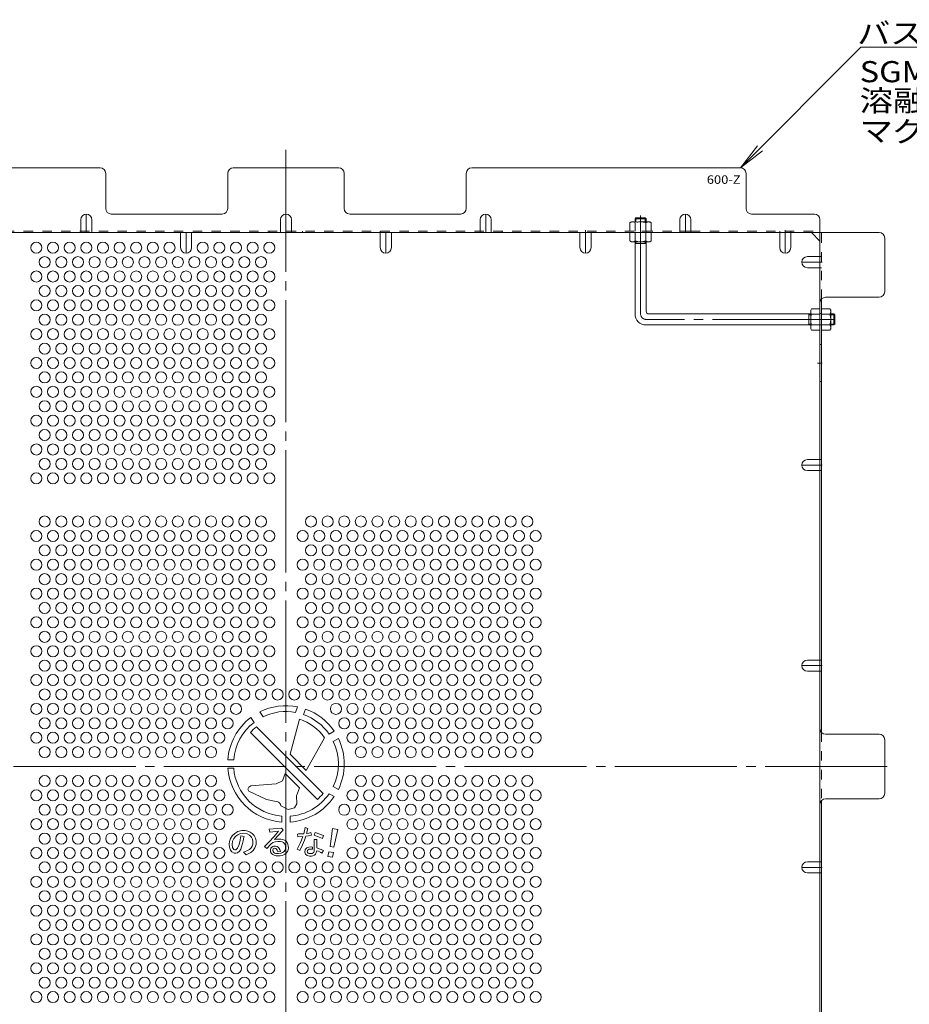
# Model space of a CAD drawing. Units: millimetres. Extents: x -1380 to 1212, y -1179 to 1081.
# Drawn here: x 319 to 800, y 512 to 1044 of the extents above; entities that cross this region are included whole.
import ezdxf

# ---------------------------------------------------------------- set-up
doc = ezdxf.new("R2010")
doc.units = ezdxf.units.MM
doc.header["$LTSCALE"] = 6
for name, pattern in [('JWW_CENTER1', [6.773333, 4.233333, -0.846667, 0.846667, -0.846667]), ('JWW_CENTER2', [13.546667, 11.006667, -0.846667, 0.846667, -0.846667]), ('JWW_DASHED1', [1.693333, 0.846667, -0.846667])]:
    doc.linetypes.add(name, pattern=pattern)
for name, color, linetype in [('A-1_躯体', 7, 'Continuous'), ('A-5_建具', 7, 'Continuous'), ('A-6_間仕切', 7, 'Continuous'), ('A-7_木断面', 7, 'Continuous'), ('A-8_ハッチ', 7, 'Continuous'), ('A-B_衛生陶器', 7, 'Continuous'), ('A-C_鉄骨', 7, 'Continuous')]:
    doc.layers.add(name, color=color, linetype=linetype)
doc.styles.add('ＭＳ ゴシック', font='txt', dxfattribs={"height": 1})

msp = doc.modelspace()

# ---------------------------------------------------------------- linework, layer by layer
at = {"layer": 'A-1_躯体', "color": 3, "linetype": 'JWW_CENTER2', "lineweight": 9}
for p, q in [((654.65, 885.02), (654.65, 938.25)), ((759.65, 882.02), (657.65, 882.02))]:
    msp.add_line(p, q, dxfattribs=at)
at = {"layer": 'A-1_躯体', "color": 3, "linetype": 'JWW_DASHED1', "lineweight": 9}
for p, q in [((651.65, 936.52), (652.15, 937.02)), ((651.65, 936.52), (657.65, 936.52)), ((651.65, 936.52), (651.65, 934.82)), ((652.15, 937.02), (657.15, 937.02)), ((652.15, 934.82), (652.15, 937.02)), ((657.65, 936.52), (657.15, 937.02)), ((657.15, 934.82), (657.15, 937.02)), ((657.65, 936.52), (657.65, 934.82))]:
    msp.add_line(p, q, dxfattribs=at)
at = {"layer": 'A-1_躯体', "color": 3, "linetype": 'Continuous', "lineweight": 9}
for p, q in [((651.65, 885.02), (651.65, 924.02)), ((651.65, 923.02), (657.65, 923.02)), ((652.15, 923.02), (652.15, 924.02)), ((657.15, 923.02), (657.15, 924.02)), ((657.65, 886.52), (657.65, 924.02)), ((746.65, 885.02), (659.15, 885.02)), ((745.65, 885.02), (745.65, 879.02)), ((745.65, 884.52), (746.65, 884.52)), ((759.15, 885.02), (757.45, 885.02)), ((757.45, 884.52), (759.65, 884.52)), ((759.15, 885.02), (759.15, 879.02)), ((759.15, 885.02), (759.65, 884.52)), ((759.65, 884.52), (759.65, 879.52)), ((746.65, 879.02), (657.65, 879.02)), ((745.65, 879.52), (746.65, 879.52)), ((757.45, 879.52), (759.65, 879.52)), ((759.15, 879.02), (757.45, 879.02)), ((759.15, 879.02), (759.65, 879.52))]:
    msp.add_line(p, q, dxfattribs=at)
for centre, radius in [((657.65, 885.02), 6), ((659.15, 886.52), 1.5)]:
    msp.add_arc(centre, radius, 180, 270, dxfattribs=at)
at = {"layer": 'A-1_躯体', "color": 3, "linetype": 'JWW_CENTER2', "lineweight": 9}
msp.add_arc((657.65, 885.02), 3, 180, 270, dxfattribs=at)
at = {"layer": 'A-5_建具', "color": 7, "linetype": 'Continuous', "lineweight": 9}
for p, q in [((773.81, 1029.19), (708.65, 964.02)), ((893.81, 1029.19), (773.81, 1029.19)), ((708.65, 964.02), (717.78, 975.92)), ((708.65, 964.02), (720.55, 973.15))]:
    msp.add_line(p, q, dxfattribs=at)
at = {"layer": 'A-6_間仕切', "color": 2, "linetype": 'Continuous', "lineweight": 9}
for centre in [(327.85, 920.81), (336.85, 920.81), (345.85, 920.81), (354.85, 920.81), (363.85, 920.81), (372.85, 920.81), (381.85, 920.81), (390.85, 920.81), (399.85, 920.81), (417.85, 920.81), (426.85, 920.81), (435.85, 920.81), (444.85, 920.81), (453.85, 920.81), (332.35, 913.01), (341.35, 913.01), (350.35, 913.01), (359.35, 913.01), (368.35, 913.01), (377.35, 913.01), (386.35, 913.01), (395.35, 913.01), (404.35, 913.01), (413.35, 913.01), (422.35, 913.01), (431.35, 913.01), (440.35, 913.01), (449.35, 913.01), (327.85, 905.22), (336.85, 905.22), (345.85, 905.22), (354.85, 905.22), (363.85, 905.22), (372.85, 905.22), (381.85, 905.22), (390.85, 905.22), (399.85, 905.22), (408.85, 905.22), (417.85, 905.22), (426.85, 905.22), (435.85, 905.22), (444.85, 905.22), (453.85, 905.22), (332.35, 897.43), (341.35, 897.43), (350.35, 897.43), (359.35, 897.43), (368.35, 897.43), (377.35, 897.43), (386.35, 897.43), (395.35, 897.43), (404.35, 897.43), (413.35, 897.43), (422.35, 897.43), (431.35, 897.43), (440.35, 897.43), (449.35, 897.43), (327.85, 889.63), (336.85, 889.63), (345.85, 889.63), (354.85, 889.63), (363.85, 889.63), (372.85, 889.63), (381.85, 889.63), (390.85, 889.63), (399.85, 889.63), (408.85, 889.63), (417.85, 889.63), (426.85, 889.63), (435.85, 889.63), (444.85, 889.63), (453.85, 889.63), (332.35, 881.84), (341.35, 881.84), (350.35, 881.84), (359.35, 881.84), (368.35, 881.84), (377.35, 881.84), (386.35, 881.84), (395.35, 881.84), (404.35, 881.84), (413.35, 881.84), (422.35, 881.84), (431.35, 881.84), (440.35, 881.84), (449.35, 881.84), (327.85, 874.04), (336.85, 874.04), (345.85, 874.04), (354.85, 874.04), (363.85, 874.04), (372.85, 874.04), (381.85, 874.04), (390.85, 874.04), (399.85, 874.04), (408.85, 874.04), (417.85, 874.04), (426.85, 874.04), (435.85, 874.04), (444.85, 874.04), (453.85, 874.04), (332.35, 866.25), (341.35, 866.25), (350.35, 866.25), (359.35, 866.25), (368.35, 866.25), (377.35, 866.25), (386.35, 866.25), (395.35, 866.25), (404.35, 866.25), (413.35, 866.25), (422.35, 866.25), (431.35, 866.25), (440.35, 866.25), (449.35, 866.25), (327.85, 858.45), (336.85, 858.45), (345.85, 858.45), (354.85, 858.45), (363.85, 858.45), (372.85, 858.45), (381.85, 858.45), (390.85, 858.45), (399.85, 858.45), (408.85, 858.45), (417.85, 858.45), (426.85, 858.45), (435.85, 858.45), (444.85, 858.45), (453.85, 858.45), (332.35, 850.66), (341.35, 850.66), (350.35, 850.66), (359.35, 850.66), (368.35, 850.66), (377.35, 850.66), (386.35, 850.66), (395.35, 850.66), (404.35, 850.66), (413.35, 850.66), (422.35, 850.66), (431.35, 850.66), (440.35, 850.66), (449.35, 850.66), (327.85, 842.87), (336.85, 842.87), (345.85, 842.87), (354.85, 842.87), (363.85, 842.87), (372.85, 842.87), (381.85, 842.87), (390.85, 842.87), (399.85, 842.87), (408.85, 842.87), (417.85, 842.87), (426.85, 842.87), (435.85, 842.87), (444.85, 842.87), (453.85, 842.87), (332.35, 835.07), (341.35, 835.07), (350.35, 835.07), (359.35, 835.07), (368.35, 835.07), (377.35, 835.07), (386.35, 835.07), (395.35, 835.07), (404.35, 835.07), (413.35, 835.07), (422.35, 835.07), (431.35, 835.07), (440.35, 835.07), (449.35, 835.07), (327.85, 827.28), (336.85, 827.28), (345.85, 827.28), (354.85, 827.28), (363.85, 827.28), (372.85, 827.28), (381.85, 827.28), (390.85, 827.28), (399.85, 827.28), (408.85, 827.28), (417.85, 827.28), (426.85, 827.28), (435.85, 827.28), (444.85, 827.28), (453.85, 827.28), (332.35, 819.48), (341.35, 819.48), (350.35, 819.48), (359.35, 819.48), (368.35, 819.48), (377.35, 819.48), (386.35, 819.48), (395.35, 819.48), (404.35, 819.48), (413.35, 819.48), (422.35, 819.48), (431.35, 819.48), (440.35, 819.48), (449.35, 819.48), (327.85, 811.69), (336.85, 811.69), (345.85, 811.69), (354.85, 811.69), (363.85, 811.69), (372.85, 811.69), (381.85, 811.69), (390.85, 811.69), (399.85, 811.69), (408.85, 811.69), (417.85, 811.69), (426.85, 811.69), (435.85, 811.69), (444.85, 811.69), (453.85, 811.69), (332.35, 803.89), (341.35, 803.89), (350.35, 803.89), (359.35, 803.89), (368.35, 803.89), (377.35, 803.89), (386.35, 803.89), (395.35, 803.89), (404.35, 803.89), (413.35, 803.89), (422.35, 803.89), (431.35, 803.89), (440.35, 803.89), (449.35, 803.89), (327.85, 796.1), (336.85, 796.1), (345.85, 796.1), (354.85, 796.1), (363.85, 796.1), (372.85, 796.1), (381.85, 796.1), (390.85, 796.1), (399.85, 796.1), (408.85, 796.1), (417.85, 796.1), (426.85, 796.1), (435.85, 796.1), (444.85, 796.1), (453.85, 796.1), (332.35, 772.72), (341.35, 772.72), (350.35, 772.72), (359.35, 772.72), (368.35, 772.72), (377.35, 772.72), (386.35, 772.72), (395.35, 772.72), (404.35, 772.72), (413.35, 772.72), (422.35, 772.72), (431.35, 772.72), (440.35, 772.72), (449.35, 772.72), (476.35, 772.72), (485.35, 772.72), (494.35, 772.72), (503.35, 772.72), (512.35, 772.72), (521.35, 772.72), (530.35, 772.72), (539.35, 772.72), (548.35, 772.72), (557.35, 772.72), (566.35, 772.72), (575.35, 772.72), (584.35, 772.72), (593.35, 772.72), (327.85, 764.92), (336.85, 764.92), (345.85, 764.92), (354.85, 764.92), (363.85, 764.92), (372.85, 764.92), (381.85, 764.92), (390.85, 764.92), (399.85, 764.92), (408.85, 764.92), (417.85, 764.92), (426.85, 764.92), (435.85, 764.92), (444.85, 764.92), (453.85, 764.92), (471.85, 764.92), (480.85, 764.92), (489.85, 764.92), (498.85, 764.92), (507.85, 764.92), (516.85, 764.92), (525.85, 764.92), (534.85, 764.92), (543.85, 764.92), (552.85, 764.92), (561.85, 764.92), (570.85, 764.92), (579.85, 764.92), (588.85, 764.92), (597.85, 764.92), (332.35, 757.13), (341.35, 757.13), (350.35, 757.13), (359.35, 757.13), (368.35, 757.13), (377.35, 757.13), (386.35, 757.13), (395.35, 757.13), (404.35, 757.13), (413.35, 757.13), (422.35, 757.13), (431.35, 757.13), (440.35, 757.13), (449.35, 757.13), (476.35, 757.13), (485.35, 757.13), (494.35, 757.13), (503.35, 757.13), (512.35, 757.13), (521.35, 757.13), (530.35, 757.13), (539.35, 757.13), (548.35, 757.13), (557.35, 757.13), (566.35, 757.13), (575.35, 757.13), (584.35, 757.13), (593.35, 757.13), (327.85, 749.34), (336.85, 749.34), (345.85, 749.34), (354.85, 749.34), (363.85, 749.34), (372.85, 749.34), (381.85, 749.34), (390.85, 749.34), (399.85, 749.34), (408.85, 749.34), (417.85, 749.34), (426.85, 749.34), (435.85, 749.34), (444.85, 749.34), (453.85, 749.34), (471.85, 749.34), (480.85, 749.34), (489.85, 749.34), (498.85, 749.34), (507.85, 749.34), (516.85, 749.34), (525.85, 749.34), (534.85, 749.34), (543.85, 749.34), (552.85, 749.34), (561.85, 749.34), (570.85, 749.34), (579.85, 749.34), (588.85, 749.34), (597.85, 749.34), (332.35, 741.54), (341.35, 741.54), (350.35, 741.54), (359.35, 741.54), (368.35, 741.54), (377.35, 741.54), (386.35, 741.54), (395.35, 741.54), (404.35, 741.54), (413.35, 741.54), (422.35, 741.54), (431.35, 741.54), (440.35, 741.54), (449.35, 741.54), (476.35, 741.54), (485.35, 741.54), (494.35, 741.54), (503.35, 741.54), (512.35, 741.54), (521.35, 741.54), (530.35, 741.54), (539.35, 741.54), (548.35, 741.54), (557.35, 741.54), (566.35, 741.54), (575.35, 741.54), (584.35, 741.54), (593.35, 741.54), (327.85, 733.75), (336.85, 733.75), (345.85, 733.75), (354.85, 733.75), (363.85, 733.75), (372.85, 733.75), (381.85, 733.75), (390.85, 733.75), (399.85, 733.75), (408.85, 733.75), (417.85, 733.75), (426.85, 733.75), (435.85, 733.75), (444.85, 733.75), (453.85, 733.75), (471.85, 733.75), (480.85, 733.75), (489.85, 733.75), (498.85, 733.75), (507.85, 733.75), (516.85, 733.75), (525.85, 733.75), (534.85, 733.75), (543.85, 733.75), (552.85, 733.75), (561.85, 733.75), (570.85, 733.75), (579.85, 733.75), (588.85, 733.75), (597.85, 733.75), (332.35, 725.95), (341.35, 725.95), (350.35, 725.95), (359.35, 725.95), (368.35, 725.95), (377.35, 725.95), (386.35, 725.95), (395.35, 725.95), (404.35, 725.95), (413.35, 725.95), (422.35, 725.95), (431.35, 725.95), (440.35, 725.95), (449.35, 725.95), (476.35, 725.95), (485.35, 725.95), (494.35, 725.95), (503.35, 725.95), (512.35, 725.95), (521.35, 725.95), (530.35, 725.95), (539.35, 725.95), (548.35, 725.95), (557.35, 725.95), (566.35, 725.95), (575.35, 725.95), (584.35, 725.95), (593.35, 725.95), (327.85, 718.16), (336.85, 718.16), (345.85, 718.16), (354.85, 718.16), (363.85, 718.16), (372.85, 718.16), (381.85, 718.16), (390.85, 718.16), (399.85, 718.16), (408.85, 718.16), (417.85, 718.16), (426.85, 718.16), (435.85, 718.16), (444.85, 718.16), (453.85, 718.16), (471.85, 718.16), (480.85, 718.16), (489.85, 718.16), (498.85, 718.16), (507.85, 718.16), (516.85, 718.16), (525.85, 718.16), (534.85, 718.16), (543.85, 718.16), (552.85, 718.16), (561.85, 718.16), (570.85, 718.16), (579.85, 718.16), (588.85, 718.16), (597.85, 718.16), (332.35, 710.36), (341.35, 710.36), (350.35, 710.36), (359.35, 710.36), (368.35, 710.36), (377.35, 710.36), (386.35, 710.36), (395.35, 710.36), (404.35, 710.36), (413.35, 710.36), (422.35, 710.36), (431.35, 710.36), (440.35, 710.36), (449.35, 710.36), (476.35, 710.36), (485.35, 710.36), (494.35, 710.36), (503.35, 710.36), (512.35, 710.36), (521.35, 710.36), (530.35, 710.36), (539.35, 710.36), (548.35, 710.36), (557.35, 710.36), (566.35, 710.36), (575.35, 710.36), (584.35, 710.36), (593.35, 710.36), (327.85, 702.57), (336.85, 702.57), (345.85, 702.57), (354.85, 702.57), (363.85, 702.57), (372.85, 702.57), (381.85, 702.57), (390.85, 702.57), (399.85, 702.57), (408.85, 702.57), (417.85, 702.57), (426.85, 702.57), (435.85, 702.57), (444.85, 702.57), (453.85, 702.57), (471.85, 702.57), (480.85, 702.57), (489.85, 702.57), (498.85, 702.57), (507.85, 702.57), (516.85, 702.57), (525.85, 702.57), (534.85, 702.57), (543.85, 702.57), (552.85, 702.57), (561.85, 702.57), (570.85, 702.57), (579.85, 702.57), (588.85, 702.57), (597.85, 702.57), (332.35, 694.78), (341.35, 694.78), (350.35, 694.78), (359.35, 694.78), (368.35, 694.78), (377.35, 694.78), (386.35, 694.78), (395.35, 694.78), (404.35, 694.78), (413.35, 694.78), (422.35, 694.78), (431.35, 694.78), (440.35, 694.78), (449.35, 694.78), (476.35, 694.78), (485.35, 694.78), (494.35, 694.78), (503.35, 694.78), (512.35, 694.78), (521.35, 694.78), (530.35, 694.78), (539.35, 694.78), (548.35, 694.78), (557.35, 694.78), (566.35, 694.78), (575.35, 694.78), (584.35, 694.78), (593.35, 694.78), (327.85, 686.98), (336.85, 686.98), (345.85, 686.98), (354.85, 686.98), (363.85, 686.98), (372.85, 686.98), (381.85, 686.98), (390.85, 686.98), (399.85, 686.98), (408.85, 686.98), (417.85, 686.98), (426.85, 686.98), (435.85, 686.98), (444.85, 686.98), (453.85, 686.98), (471.85, 686.98), (480.85, 686.98), (489.85, 686.98), (498.85, 686.98), (507.85, 686.98), (516.85, 686.98), (525.85, 686.98), (534.85, 686.98), (543.85, 686.98), (552.85, 686.98), (561.85, 686.98), (570.85, 686.98), (579.85, 686.98), (588.85, 686.98), (597.85, 686.98), (332.35, 679.19), (341.35, 679.19), (350.35, 679.19), (359.35, 679.19), (368.35, 679.19), (377.35, 679.19), (386.35, 679.19), (395.35, 679.19), (404.35, 679.19), (413.35, 679.19), (422.35, 679.19), (431.35, 679.19), (440.35, 679.19), (449.35, 679.19), (458.35, 679.19), (467.35, 679.19), (476.35, 679.19), (485.35, 679.19), (494.35, 679.19), (503.35, 679.19), (512.35, 679.19), (521.35, 679.19), (530.35, 679.19), (539.35, 679.19), (548.35, 679.19), (557.35, 679.19), (566.35, 679.19), (575.35, 679.19), (584.35, 679.19), (593.35, 679.19), (327.85, 671.39), (336.85, 671.39), (345.85, 671.39), (354.85, 671.39), (363.85, 671.39), (372.85, 671.39), (381.85, 671.39), (390.85, 671.39), (399.85, 671.39), (408.85, 671.39), (417.85, 671.39), (426.85, 671.39), (435.85, 671.39), (489.85, 671.39), (498.85, 671.39), (507.85, 671.39), (516.85, 671.39), (525.85, 671.39), (534.85, 671.39), (543.85, 671.39), (552.85, 671.39), (561.85, 671.39), (570.85, 671.39), (579.85, 671.39), (588.85, 671.39), (597.85, 671.39), (332.35, 663.6), (341.35, 663.6), (350.35, 663.6), (359.35, 663.6), (368.35, 663.6), (377.35, 663.6), (386.35, 663.6), (395.35, 663.6), (404.35, 663.6), (413.35, 663.6), (422.35, 663.6), (431.35, 663.6), (494.35, 663.6), (503.35, 663.6), (512.35, 663.6), (521.35, 663.6), (530.35, 663.6), (539.35, 663.6), (548.35, 663.6), (557.35, 663.6), (566.35, 663.6), (575.35, 663.6), (584.35, 663.6), (593.35, 663.6), (327.85, 655.8), (336.85, 655.8), (345.85, 655.8), (354.85, 655.8), (363.85, 655.8), (372.85, 655.8), (381.85, 655.8), (390.85, 655.8), (399.85, 655.8), (408.85, 655.8), (417.85, 655.8), (426.85, 655.8), (498.85, 655.8), (507.85, 655.8), (516.85, 655.8), (525.85, 655.8), (534.85, 655.8), (543.85, 655.8), (552.85, 655.8), (561.85, 655.8), (570.85, 655.8), (579.85, 655.8), (588.85, 655.8), (597.85, 655.8), (332.35, 648.01), (341.35, 648.01), (350.35, 648.01), (359.35, 648.01), (368.35, 648.01), (377.35, 648.01), (386.35, 648.01), (395.35, 648.01), (404.35, 648.01), (413.35, 648.01), (422.35, 648.01), (503.35, 648.01), (512.35, 648.01), (521.35, 648.01), (530.35, 648.01), (539.35, 648.01), (548.35, 648.01), (557.35, 648.01), (566.35, 648.01), (575.35, 648.01), (584.35, 648.01), (593.35, 648.01), (332.35, 632.42), (341.35, 632.42), (350.35, 632.42), (359.35, 632.42), (368.35, 632.42), (377.35, 632.42), (386.35, 632.42), (395.35, 632.42), (404.35, 632.42), (413.35, 632.42), (422.35, 632.42), (503.35, 632.42), (512.35, 632.42), (521.35, 632.42), (530.35, 632.42), (539.35, 632.42), (548.35, 632.42), (557.35, 632.42), (566.35, 632.42), (575.35, 632.42), (584.35, 632.42), (593.35, 632.42), (327.85, 624.63), (336.85, 624.63), (345.85, 624.63), (354.85, 624.63), (363.85, 624.63), (372.85, 624.63), (381.85, 624.63), (390.85, 624.63), (399.85, 624.63), (408.85, 624.63), (417.85, 624.63), (426.85, 624.63), (498.85, 624.63), (507.85, 624.63), (516.85, 624.63), (525.85, 624.63), (534.85, 624.63), (543.85, 624.63), (552.85, 624.63), (561.85, 624.63), (570.85, 624.63), (579.85, 624.63), (588.85, 624.63), (597.85, 624.63), (332.35, 616.83), (341.35, 616.83), (350.35, 616.83), (359.35, 616.83), (368.35, 616.83), (377.35, 616.83), (386.35, 616.83), (395.35, 616.83), (404.35, 616.83), (413.35, 616.83), (422.35, 616.83), (431.35, 616.83), (494.35, 616.83), (503.35, 616.83), (512.35, 616.83), (521.35, 616.83), (530.35, 616.83), (539.35, 616.83), (548.35, 616.83), (557.35, 616.83), (566.35, 616.83), (575.35, 616.83), (584.35, 616.83), (593.35, 616.83), (327.85, 609.04), (336.85, 609.04), (345.85, 609.04), (354.85, 609.04), (363.85, 609.04), (372.85, 609.04), (381.85, 609.04), (390.85, 609.04), (399.85, 609.04), (408.85, 609.04), (417.85, 609.04), (426.85, 609.04), (498.85, 609.04), (507.85, 609.04), (516.85, 609.04), (525.85, 609.04), (534.85, 609.04), (543.85, 609.04), (552.85, 609.04), (561.85, 609.04), (570.85, 609.04), (579.85, 609.04), (588.85, 609.04), (597.85, 609.04), (332.35, 601.24), (341.35, 601.24), (350.35, 601.24), (359.35, 601.24), (368.35, 601.24), (377.35, 601.24), (386.35, 601.24), (395.35, 601.24), (404.35, 601.24), (413.35, 601.24), (422.35, 601.24), (503.35, 601.24), (512.35, 601.24), (521.35, 601.24), (530.35, 601.24), (539.35, 601.24), (548.35, 601.24), (557.35, 601.24), (566.35, 601.24), (575.35, 601.24), (584.35, 601.24), (593.35, 601.24), (327.85, 593.45), (336.85, 593.45), (345.85, 593.45), (354.85, 593.45), (363.85, 593.45), (372.85, 593.45), (381.85, 593.45), (390.85, 593.45), (399.85, 593.45), (408.85, 593.45), (417.85, 593.45), (426.85, 593.45), (498.85, 593.45), (507.85, 593.45), (516.85, 593.45), (525.85, 593.45), (534.85, 593.45), (543.85, 593.45), (552.85, 593.45), (561.85, 593.45), (570.85, 593.45), (579.85, 593.45), (588.85, 593.45), (597.85, 593.45), (332.35, 585.66), (341.35, 585.66), (350.35, 585.66), (359.35, 585.66), (368.35, 585.66), (377.35, 585.66), (386.35, 585.66), (395.35, 585.66), (404.35, 585.66), (413.35, 585.66), (422.35, 585.66), (431.35, 585.66), (440.35, 585.66), (449.35, 585.66), (458.35, 585.66), (467.35, 585.66), (476.35, 585.66), (485.35, 585.66), (494.35, 585.66), (503.35, 585.66), (512.35, 585.66), (521.35, 585.66), (530.35, 585.66), (539.35, 585.66), (548.35, 585.66), (557.35, 585.66), (566.35, 585.66), (575.35, 585.66), (584.35, 585.66), (593.35, 585.66), (327.85, 577.86), (336.85, 577.86), (345.85, 577.86), (354.85, 577.86), (363.85, 577.86), (372.85, 577.86), (381.85, 577.86), (390.85, 577.86), (399.85, 577.86), (408.85, 577.86), (417.85, 577.86), (426.85, 577.86), (435.85, 577.86), (444.85, 577.86), (453.85, 577.86), (471.85, 577.86), (480.85, 577.86), (489.85, 577.86), (498.85, 577.86), (507.85, 577.86), (516.85, 577.86), (525.85, 577.86), (534.85, 577.86), (543.85, 577.86), (552.85, 577.86), (561.85, 577.86), (570.85, 577.86), (579.85, 577.86), (588.85, 577.86), (597.85, 577.86), (332.35, 570.07), (341.35, 570.07), (350.35, 570.07), (359.35, 570.07), (368.35, 570.07), (377.35, 570.07), (386.35, 570.07), (395.35, 570.07), (404.35, 570.07), (413.35, 570.07), (422.35, 570.07), (431.35, 570.07), (440.35, 570.07), (449.35, 570.07), (476.35, 570.07), (485.35, 570.07), (494.35, 570.07), (503.35, 570.07), (512.35, 570.07), (521.35, 570.07), (530.35, 570.07), (539.35, 570.07), (548.35, 570.07), (557.35, 570.07), (566.35, 570.07), (575.35, 570.07), (584.35, 570.07), (593.35, 570.07), (327.85, 562.27), (336.85, 562.27), (345.85, 562.27), (354.85, 562.27), (363.85, 562.27), (372.85, 562.27), (381.85, 562.27), (390.85, 562.27), (399.85, 562.27), (408.85, 562.27), (417.85, 562.27), (426.85, 562.27), (435.85, 562.27), (444.85, 562.27), (453.85, 562.27), (471.85, 562.27), (480.85, 562.27), (489.85, 562.27), (498.85, 562.27), (507.85, 562.27), (516.85, 562.27), (525.85, 562.27), (534.85, 562.27), (543.85, 562.27), (552.85, 562.27), (561.85, 562.27), (570.85, 562.27), (579.85, 562.27), (588.85, 562.27), (597.85, 562.27), (332.35, 554.48), (341.35, 554.48), (350.35, 554.48), (359.35, 554.48), (368.35, 554.48), (377.35, 554.48), (386.35, 554.48), (395.35, 554.48), (404.35, 554.48), (413.35, 554.48), (422.35, 554.48), (431.35, 554.48), (440.35, 554.48), (449.35, 554.48), (476.35, 554.48), (485.35, 554.48), (494.35, 554.48), (503.35, 554.48), (512.35, 554.48), (521.35, 554.48), (530.35, 554.48), (539.35, 554.48), (548.35, 554.48), (557.35, 554.48), (566.35, 554.48), (575.35, 554.48), (584.35, 554.48), (593.35, 554.48), (327.85, 546.69), (336.85, 546.69), (345.85, 546.69), (354.85, 546.69), (363.85, 546.69), (372.85, 546.69), (381.85, 546.69), (390.85, 546.69), (399.85, 546.69), (408.85, 546.69), (417.85, 546.69), (426.85, 546.69), (435.85, 546.69), (444.85, 546.69), (453.85, 546.69), (471.85, 546.69), (480.85, 546.69), (489.85, 546.69), (498.85, 546.69), (507.85, 546.69), (516.85, 546.69), (525.85, 546.69), (534.85, 546.69), (543.85, 546.69), (552.85, 546.69), (561.85, 546.69), (570.85, 546.69), (579.85, 546.69), (588.85, 546.69), (597.85, 546.69), (332.35, 538.89), (341.35, 538.89), (350.35, 538.89), (359.35, 538.89), (368.35, 538.89), (377.35, 538.89), (386.35, 538.89), (395.35, 538.89), (404.35, 538.89), (413.35, 538.89), (422.35, 538.89), (431.35, 538.89), (440.35, 538.89), (449.35, 538.89), (476.35, 538.89), (485.35, 538.89), (494.35, 538.89), (503.35, 538.89), (512.35, 538.89), (521.35, 538.89), (530.35, 538.89), (539.35, 538.89), (548.35, 538.89), (557.35, 538.89), (566.35, 538.89), (575.35, 538.89), (584.35, 538.89), (593.35, 538.89), (327.85, 531.1), (336.85, 531.1), (345.85, 531.1), (354.85, 531.1), (363.85, 531.1), (372.85, 531.1), (381.85, 531.1), (390.85, 531.1), (399.85, 531.1), (408.85, 531.1), (417.85, 531.1), (426.85, 531.1), (435.85, 531.1), (444.85, 531.1), (453.85, 531.1), (471.85, 531.1), (480.85, 531.1), (489.85, 531.1), (498.85, 531.1), (507.85, 531.1), (516.85, 531.1), (525.85, 531.1), (534.85, 531.1), (543.85, 531.1), (552.85, 531.1), (561.85, 531.1), (570.85, 531.1), (579.85, 531.1), (588.85, 531.1), (597.85, 531.1), (332.35, 523.3), (341.35, 523.3), (350.35, 523.3), (359.35, 523.3), (368.35, 523.3), (377.35, 523.3), (386.35, 523.3), (395.35, 523.3), (404.35, 523.3), (413.35, 523.3), (422.35, 523.3), (431.35, 523.3), (440.35, 523.3), (449.35, 523.3), (476.35, 523.3), (485.35, 523.3), (494.35, 523.3), (503.35, 523.3), (512.35, 523.3), (521.35, 523.3), (530.35, 523.3), (539.35, 523.3), (548.35, 523.3), (557.35, 523.3), (566.35, 523.3), (575.35, 523.3), (584.35, 523.3), (593.35, 523.3), (327.85, 515.51), (336.85, 515.51), (345.85, 515.51), (354.85, 515.51), (363.85, 515.51), (372.85, 515.51), (381.85, 515.51), (390.85, 515.51), (399.85, 515.51), (408.85, 515.51), (417.85, 515.51), (426.85, 515.51), (435.85, 515.51), (444.85, 515.51), (453.85, 515.51), (471.85, 515.51), (480.85, 515.51), (489.85, 515.51), (498.85, 515.51), (507.85, 515.51), (516.85, 515.51), (525.85, 515.51), (534.85, 515.51), (543.85, 515.51), (552.85, 515.51), (561.85, 515.51), (570.85, 515.51), (579.85, 515.51), (588.85, 515.51), (597.85, 515.51)]:
    msp.add_circle(centre, 3, dxfattribs=at)
at = {"layer": 'A-7_木断面', "color": 2, "linetype": 'JWW_CENTER2', "lineweight": 9}
for p, q in [((462.85, 973.81), (462.85, 306.62)), ((788, 640.22), (138.12, 640.22))]:
    msp.add_line(p, q, dxfattribs=at)
at = {"layer": 'A-7_木断面', "color": 2, "linetype": 'Continuous', "lineweight": 9}
for p, q in [((362.35, 964.02), (217.05, 964.02)), ((434.35, 964.02), (491.35, 964.02)), ((708.65, 964.02), (563.35, 964.02)), ((365.35, 942.02), (365.35, 961.02)), ((431.35, 942.02), (431.35, 961.02)), ((494.35, 942.02), (494.35, 961.02)), ((560.35, 942.02), (560.35, 961.02)), ((711.65, 942.02), (711.65, 961.02)), ((368.35, 939.02), (428.35, 939.02)), ((557.35, 939.02), (497.35, 939.02)), ((748.65, 939.02), (714.65, 939.02)), ((751.65, 344.41), (751.65, 936.02)), ((142.04, 929.02), (783.65, 929.02)), ((675.85, 929.82), (681.85, 929.82)), ((751.65, 924.41), (747.03, 929.02)), ((786.65, 897.02), (786.65, 926.02)), ((752.45, 893.06), (752.45, 658.68)), ((754.65, 894.02), (783.65, 894.02)), ((783.65, 657.72), (754.65, 657.72)), ((786.65, 625.72), (786.65, 654.72)), ((752.45, 387.37), (752.45, 621.76)), ((754.65, 622.72), (783.65, 622.72))]:
    msp.add_line(p, q, dxfattribs=at)
at = {"layer": 'A-7_木断面', "color": 2, "linetype": 'JWW_DASHED1', "lineweight": 9}
for p, q in [((249.85, 929.82), (675.85, 929.82)), ((351.85, 929.02), (351.85, 929.82)), ((453.85, 929.02), (453.85, 929.82)), ((459.85, 929.02), (459.85, 929.82)), ((459.85, 929.02), (459.85, 929.82)), ((465.85, 929.02), (465.85, 929.82)), ((471.85, 929.02), (471.85, 929.82)), ((513.85, 929.02), (513.85, 929.82)), ((573.85, 929.02), (573.85, 929.82)), ((579.85, 929.02), (579.85, 929.82)), ((657.65, 929.02), (657.65, 929.82)), ((681.85, 929.82), (751.65, 929.82)), ((729.85, 929.02), (729.85, 929.82)), ((735.85, 929.02), (735.85, 929.82)), ((752.45, 893.06), (752.45, 929.02)), ((751.65, 916.01), (752.45, 916.01)), ((751.65, 910.01), (752.45, 910.01)), ((752.45, 885.22), (751.65, 885.22)), ((752.45, 879.02), (751.65, 879.02)), ((751.65, 806.23), (752.45, 806.23)), ((751.65, 800.23), (752.45, 800.23)), ((751.65, 697.77), (752.45, 697.77)), ((751.65, 691.77), (752.45, 691.77)), ((752.45, 658.68), (752.45, 621.76)), ((751.65, 588.66), (752.45, 588.66)), ((751.65, 582.66), (752.45, 582.66))]:
    msp.add_line(p, q, dxfattribs=at)
at = {"layer": 'A-7_木断面', "color": 2, "linetype": 'Continuous', "lineweight": 9}
for centre, start, end in [((362.35, 961.02), 0, 90), ((434.35, 961.02), 90, 180), ((491.35, 961.02), 0, 90), ((563.35, 961.02), 90, 180), ((708.65, 961.02), 0, 90), ((368.35, 942.02), 180, 270), ((428.35, 942.02), 270, 0), ((497.35, 942.02), 180, 270), ((557.35, 942.02), 270, 360), ((714.65, 942.02), 180, 270), ((748.65, 936.02), 0, 90), ((783.65, 926.02), 0, 90), ((783.65, 897.02), 270, 0), ((754.65, 891.02), 90, 180), ((754.65, 660.72), 180, 270), ((783.65, 654.72), 0, 90), ((783.65, 625.72), 270, 0), ((754.65, 619.72), 90, 180)]:
    msp.add_arc(centre, 3, start, end, dxfattribs=at)
at = {"layer": 'A-8_ハッチ', "color": 2, "linetype": 'JWW_CENTER1', "lineweight": 9}
for p, q in [((354.85, 929.02), (354.85, 939.02)), ((462.85, 929.02), (462.85, 939.02)), ((570.85, 929.02), (570.85, 939.02)), ((678.85, 929.02), (678.85, 939.02)), ((408.85, 929.02), (408.85, 917.87)), ((516.85, 929.02), (516.85, 917.87)), ((624.85, 930.22), (624.85, 917.87)), ((732.85, 930.22), (732.85, 917.87)), ((752.85, 913.01), (741.85, 913.01)), ((750.3, 858.45), (752.85, 858.45)), ((752.85, 803.23), (741.85, 803.23)), ((752.85, 694.77), (741.85, 694.77)), ((752.85, 585.66), (741.85, 585.66))]:
    msp.add_line(p, q, dxfattribs=at)
at = {"layer": 'A-8_ハッチ', "color": 2, "linetype": 'Continuous', "lineweight": 9}
for p, q in [((351.85, 936.02), (351.85, 929.02)), ((357.85, 936.02), (357.85, 929.02)), ((459.85, 936.02), (459.85, 929.02)), ((465.85, 936.02), (465.85, 929.02)), ((567.85, 936.02), (567.85, 929.02)), ((573.85, 936.02), (573.85, 929.02)), ((675.85, 936.02), (675.85, 929.02)), ((681.85, 936.02), (681.85, 929.02)), ((405.85, 920.87), (405.85, 929.02)), ((411.85, 920.87), (411.85, 929.02)), ((513.85, 920.87), (513.85, 929.02)), ((519.85, 920.87), (519.85, 929.02)), ((621.85, 920.87), (621.85, 929.02)), ((627.85, 920.87), (627.85, 929.02)), ((729.85, 920.87), (729.85, 929.02)), ((735.85, 920.87), (735.85, 929.02)), ((744.85, 916.01), (751.65, 916.01)), ((744.85, 910.01), (751.65, 910.01)), ((752.45, 868.45), (751.65, 868.45)), ((752.45, 848.45), (751.65, 848.45)), ((744.85, 806.23), (751.65, 806.23)), ((744.85, 800.23), (751.65, 800.23)), ((744.85, 697.77), (751.65, 697.77)), ((744.85, 691.77), (751.65, 691.77)), ((744.85, 588.66), (751.65, 588.66)), ((744.85, 582.66), (751.65, 582.66))]:
    msp.add_line(p, q, dxfattribs=at)
for centre, start, end in [((354.85, 936.02), 0, 180), ((462.85, 936.02), 0, 180), ((570.85, 936.02), 0, 180), ((678.85, 936.02), 0, 180), ((408.85, 920.87), 180, 0), ((516.85, 920.87), 180, 0), ((624.85, 920.87), 180, 0), ((732.85, 920.87), 180, 0), ((744.85, 913.01), 90, 270), ((744.85, 803.23), 90, 270), ((744.85, 694.77), 90, 270), ((744.85, 585.66), 90, 270)]:
    msp.add_arc(centre, 3, start, end, dxfattribs=at)
at = {"layer": 'A-B_衛生陶器', "color": 2, "linetype": 'JWW_DASHED1', "lineweight": 9}
for p, q in [((649.65, 934.82), (648.9, 934.39)), ((648.9, 929.82), (648.9, 934.39)), ((659.65, 934.82), (649.65, 934.82)), ((651.78, 934.39), (651.78, 929.82)), ((657.51, 934.39), (657.51, 929.82)), ((659.65, 934.82), (660.4, 934.39)), ((660.4, 929.82), (660.4, 934.39)), ((660.4, 929.82), (648.9, 929.82))]:
    msp.add_line(p, q, dxfattribs=at)
at = {"layer": 'A-B_衛生陶器', "color": 2, "linetype": 'Continuous', "lineweight": 9}
for p, q in [((648.9, 929.02), (660.4, 929.02)), ((648.9, 929.02), (648.9, 924.45)), ((651.78, 924.45), (651.78, 929.02)), ((657.51, 924.45), (657.51, 929.02)), ((660.4, 929.02), (660.4, 924.45)), ((649.65, 924.02), (648.9, 924.45)), ((649.65, 924.02), (659.65, 924.02)), ((659.65, 924.02), (660.4, 924.45)), ((746.65, 887.02), (747.08, 887.77)), ((746.65, 887.02), (746.65, 877.02)), ((751.65, 887.77), (747.08, 887.77)), ((747.08, 884.88), (751.65, 884.88)), ((751.65, 887.77), (751.65, 876.27)), ((752.45, 887.77), (752.45, 876.27)), ((752.45, 887.77), (757.01, 887.77)), ((757.01, 884.88), (752.45, 884.88)), ((757.45, 887.02), (757.01, 887.77)), ((757.45, 887.02), (757.45, 877.02)), ((747.08, 879.16), (751.65, 879.16)), ((757.01, 879.16), (752.45, 879.16)), ((746.65, 877.02), (747.08, 876.27)), ((751.65, 876.27), (747.08, 876.27)), ((752.45, 876.27), (757.01, 876.27)), ((757.45, 877.02), (757.01, 876.27))]:
    msp.add_line(p, q, dxfattribs=at)
at = {"layer": 'A-B_衛生陶器', "color": 2, "linetype": 'JWW_DASHED1', "lineweight": 9}
for centre, radius, start, end in [((650.54, 931.54), 3.29, 93.9208, 120), ((650.31, 932.08), 2.73, 57.3149, 89.7897), ((654.65, 925.14), 9.68, 72.7997, 107.2003), ((658.99, 932.08), 2.73, 90.2103, 122.6851), ((658.75, 931.54), 3.29, 60, 86.0793)]:
    msp.add_arc(centre, radius, start, end, dxfattribs=at)
at = {"layer": 'A-B_衛生陶器', "color": 2, "linetype": 'Continuous', "lineweight": 9}
for centre, radius, start, end in [((650.54, 927.3), 3.29, 240, 266.0793), ((650.31, 926.75), 2.73, 270.2103, 302.6851), ((654.65, 933.7), 9.68, 252.7997, 287.2003), ((658.99, 926.75), 2.73, 237.3149, 269.7897), ((658.75, 927.3), 3.29, 273.9208, 300), ((749.93, 886.12), 3.29, 150, 176.0793), ((749.38, 886.36), 2.73, 180.2103, 212.6851), ((756.33, 882.02), 9.68, 162.7997, 197.2003), ((754.16, 886.12), 3.29, 3.9207, 30), ((754.71, 886.36), 2.73, 327.3149, 359.7897), ((747.76, 882.02), 9.68, 342.7997, 17.2003), ((749.38, 877.68), 2.73, 147.3149, 179.7897), ((754.71, 877.68), 2.73, 0.2103, 32.6851), ((749.93, 877.91), 3.29, 183.9208, 210), ((754.16, 877.91), 3.29, 330, 356.0792)]:
    msp.add_arc(centre, radius, start, end, dxfattribs=at)
at = {"layer": 'A-C_鉄骨', "color": 3, "linetype": 'Continuous', "lineweight": 9}
for p, q in [((469.12, 672.48), (468.02, 669.49)), ((473.46, 671.27), (472.39, 668.31)), ((445.57, 664.09), (443.76, 666.67)), ((448.65, 669.73), (450.48, 667.12)), ((470.08, 665.75), (465.14, 646.86)), ((446.83, 661.64), (482.88, 625.59)), ((443.63, 658.6), (479.84, 622.4)), ((483.68, 655.79), (473.7, 637.98)), ((486.2, 657.69), (488.93, 659.27)), ((488.45, 653.79), (491.18, 655.37)), ((465.14, 646.86), (473.7, 637.98)), ((431.43, 643.86), (434.59, 643.86)), ((431.43, 639.36), (434.59, 639.36)), ((460.9, 632.44), (462.48, 636.45)), ((462.48, 636.45), (470.21, 628.75)), ((442.8, 629.06), (442.3, 627.93)), ((443.76, 629.83), (442.8, 629.06)), ((457.49, 630.78), (443.76, 629.83)), ((457.49, 630.78), (460.9, 632.44)), ((468.48, 624.33), (470.21, 628.75)), ((491.18, 627.85), (488.45, 629.43)), ((442.3, 627.93), (442.8, 626.87)), ((452.31, 622.44), (442.8, 626.87)), ((468.71, 619.98), (468.48, 624.33)), ((488.93, 623.95), (486.2, 625.53)), ((458.39, 621.05), (452.31, 622.44)), ((459.82, 619.79), (460.09, 619.04)), ((460.42, 618.69), (460.09, 619.04)), ((463.99, 617.02), (460.42, 618.69)), ((463.99, 617.02), (467.4, 617.8)), ((467.4, 617.8), (468.71, 619.98)), ((460.6, 613.35), (460.6, 610.19)), ((465.1, 613.35), (465.1, 610.19)), ((473.28, 607.18), (472.47, 603.86)), ((474.66, 606.72), (473.28, 607.18)), ((433.83, 602.79), (432.8, 601.27)), ((435.12, 603.95), (433.83, 602.79)), ((434.7, 601.28), (435.68, 602.47)), ((436.85, 605), (435.12, 603.95)), ((435.68, 602.47), (436.84, 603.33)), ((436.84, 603.33), (438.35, 603.97)), ((439.04, 605.57), (436.85, 605)), ((438.11, 600.61), (438.41, 602.71)), ((438.35, 603.97), (439.97, 604.16)), ((440.17, 602.45), (438.41, 602.71)), ((440.82, 605.55), (439.04, 605.57)), ((439.86, 600.92), (440.11, 601.99)), ((439.97, 604.16), (441.87, 603.82)), ((440.11, 601.99), (440.17, 602.45)), ((442.21, 605.27), (440.82, 605.55)), ((441.87, 603.82), (443.19, 603.14)), ((443.46, 604.77), (442.21, 605.27)), ((443.19, 603.14), (444.2, 601.98)), ((444.6, 603.98), (443.46, 604.77)), ((444.2, 601.98), (444.69, 600.88)), ((445.64, 602.87), (444.6, 603.98)), ((446.4, 601.55), (445.64, 602.87)), ((456.45, 602.41), (453.54, 599.28)), ((460.46, 606.83), (453.75, 606.28)), ((453.75, 606.28), (454.21, 604.71)), ((454.21, 604.71), (458.74, 605.19)), ((458.74, 605.19), (456.45, 602.41)), ((456.7, 600.66), (460.77, 605.27)), ((461.42, 605.77), (460.46, 606.83)), ((460.77, 605.27), (461.42, 605.77)), ((469.67, 603.74), (469.02, 603.7)), ((469.02, 603.7), (469.26, 602.27)), ((469.26, 602.27), (472.01, 602.35)), ((471.19, 603.79), (469.67, 603.74)), ((472.47, 603.86), (471.19, 603.79)), ((472.01, 602.35), (471.28, 600.45)), ((472.87, 600.41), (473.55, 602.46)), ((473.55, 602.46), (475.05, 602.7)), ((473.9, 603.99), (474.66, 606.72)), ((475.13, 604.22), (473.9, 603.99)), ((475.05, 602.7), (476.67, 603.02)), ((476.31, 604.53), (475.13, 604.22)), ((476.67, 603.02), (476.31, 604.53)), ((478.61, 604.52), (478.07, 603.09)), ((478.07, 603.09), (482.62, 601.35)), ((483.22, 602.86), (478.61, 604.52)), ((482.62, 601.35), (483.22, 602.86)), ((488.09, 606.66), (486.79, 597)), ((490.85, 606.17), (488.09, 606.66)), ((488.71, 596.66), (490.85, 606.17)), ((432.28, 599.58), (432.14, 598.24)), ((432.14, 598.24), (432.3, 596.58)), ((432.8, 601.27), (432.28, 599.58)), ((432.3, 596.58), (432.94, 595.03)), ((433.69, 598.09), (433.96, 599.81)), ((433.99, 596.36), (433.69, 598.09)), ((433.96, 599.81), (434.7, 601.28)), ((437.54, 598.04), (436.72, 596.11)), ((438.07, 600.4), (437.54, 598.04)), ((438.38, 595.57), (438.77, 596.71)), ((438.77, 596.71), (439.34, 598.56)), ((439.34, 598.56), (439.72, 599.97)), ((439.72, 599.97), (439.86, 600.92)), ((444.53, 597.2), (444.01, 596.25)), ((444.87, 598.27), (444.53, 597.2)), ((444.69, 600.88), (444.93, 599.71)), ((444.93, 599.71), (444.87, 598.27)), ((446.04, 596.16), (446.65, 597.97)), ((446.77, 599.96), (446.4, 601.55)), ((446.65, 597.97), (446.77, 599.96)), ((453.54, 599.28), (451.27, 596.95)), ((451.27, 596.95), (452.42, 595.94)), ((452.42, 595.94), (454.79, 598.36)), ((455.03, 596.5), (454.61, 595.98)), ((454.79, 598.36), (455.7, 599.04)), ((455.71, 597.03), (455.03, 596.5)), ((455.7, 599.04), (457.03, 599.57)), ((456.36, 597.17), (455.71, 597.03)), ((457.23, 597.2), (456.36, 597.17)), ((457.83, 600.9), (456.7, 600.66)), ((457.03, 599.57), (458.45, 599.74)), ((458.01, 596.88), (457.23, 597.2)), ((458.47, 600.99), (457.83, 600.9)), ((458.76, 596.37), (458.01, 596.88)), ((458.45, 599.74), (459.66, 599.73)), ((459.17, 601), (458.47, 600.99)), ((460.15, 600.96), (459.17, 601)), ((459.66, 599.73), (460.72, 599.51)), ((461.09, 600.76), (460.15, 600.96)), ((460.72, 599.51), (461.5, 599.14)), ((462.03, 600.39), (461.09, 600.76)), ((461.5, 599.14), (462.1, 598.49)), ((462.73, 599.95), (462.03, 600.39)), ((462.1, 598.49), (462.52, 597.65)), ((462.52, 597.65), (462.68, 596.58)), ((462.68, 596.58), (462.6, 595.61)), ((463.44, 599.11), (462.73, 599.95)), ((463.88, 598.28), (463.44, 599.11)), ((464.12, 597.2), (463.88, 598.28)), ((464.15, 596.22), (464.12, 597.2)), ((469.79, 597.25), (468.89, 595.54)), ((470.48, 598.68), (469.79, 597.25)), ((470.26, 594.86), (471.74, 597.8)), ((471.28, 600.45), (470.48, 598.68)), ((471.74, 597.8), (472.87, 600.41)), ((475.13, 596.63), (474.07, 596.21)), ((476.58, 596.75), (475.13, 596.63)), ((477.13, 596.68), (476.58, 596.75)), ((477.13, 596.68), (477.11, 595.46)), ((478.14, 596.55), (478.11, 595.25)), ((479.48, 600.79), (478.14, 600.7)), ((478.14, 600.7), (478.14, 596.55)), ((479.53, 596.2), (479.48, 600.79)), ((486.79, 597), (488.71, 596.66)), ((432.94, 595.03), (433.55, 594.07)), ((433.55, 594.07), (434.85, 593.3)), ((434.68, 595.38), (433.99, 596.36)), ((435.17, 595.09), (434.68, 595.38)), ((434.85, 593.3), (435.76, 593.27)), ((435.81, 595.22), (435.17, 595.09)), ((435.76, 593.27), (436.69, 593.61)), ((436.72, 596.11), (435.81, 595.22)), ((436.69, 593.61), (437.65, 594.41)), ((437.65, 594.41), (438.38, 595.57)), ((440.83, 594.17), (439.94, 593.86)), ((439.94, 593.86), (441.35, 592.39)), ((441.75, 594.54), (440.83, 594.17)), ((441.35, 592.39), (443.86, 593.71)), ((443.06, 595.36), (441.75, 594.54)), ((444.01, 596.25), (443.06, 595.36)), ((443.86, 593.71), (445.15, 594.87)), ((445.15, 594.87), (446.04, 596.16)), ((454.61, 595.98), (454.41, 595.16)), ((454.41, 595.16), (454.55, 594.08)), ((454.55, 594.08), (455.09, 593.18)), ((455.09, 593.18), (455.71, 592.61)), ((455.7, 595.23), (455.91, 595.69)), ((455.7, 594.71), (455.7, 595.23)), ((455.89, 594.24), (455.7, 594.71)), ((455.71, 592.61), (456.46, 592.2)), ((456.34, 593.69), (455.89, 594.24)), ((455.91, 595.69), (456.27, 595.94)), ((456.27, 595.94), (456.76, 596.02)), ((456.75, 593.41), (456.34, 593.69)), ((456.46, 592.2), (457.55, 591.91)), ((457.4, 593.2), (456.75, 593.41)), ((456.76, 596.02), (457.31, 595.94)), ((457.31, 595.94), (457.77, 595.6)), ((457.8, 593.15), (457.4, 593.2)), ((457.55, 591.91), (458.69, 591.83)), ((457.77, 595.6), (458.18, 594.98)), ((458.86, 593.16), (457.8, 593.15)), ((458.18, 594.98), (458.44, 594.28)), ((458.44, 594.28), (458.48, 594.06)), ((459.81, 594.26), (458.48, 594.06)), ((458.69, 591.83), (459.66, 591.85)), ((459.49, 595.25), (458.76, 596.37)), ((460.28, 593.37), (458.86, 593.16)), ((459.81, 594.26), (459.49, 595.25)), ((459.66, 591.85), (461.03, 592.17)), ((461.06, 593.65), (460.28, 593.37)), ((461.03, 592.17), (462.15, 592.74)), ((461.82, 594.21), (461.06, 593.65)), ((462.3, 594.81), (461.82, 594.21)), ((462.15, 592.74), (463.11, 593.51)), ((462.6, 595.61), (462.3, 594.81)), ((463.11, 593.51), (463.6, 594.19)), ((463.6, 594.19), (463.98, 595.14)), ((463.98, 595.14), (464.15, 596.22)), ((468.89, 595.54), (470.26, 594.86)), ((473.28, 595.37), (473.01, 593.96)), ((473.01, 593.96), (473.4, 592.76)), ((474.07, 596.21), (473.28, 595.37)), ((473.4, 592.76), (474.37, 592.01)), ((474.37, 592.01), (475.66, 591.74)), ((474.44, 594.65), (474.4, 594.13)), ((474.4, 594.13), (474.52, 593.74)), ((474.57, 594.93), (474.44, 594.65)), ((474.52, 593.74), (474.8, 593.43)), ((474.82, 595.17), (474.57, 594.93)), ((474.8, 593.43), (475.3, 593.2)), ((475.4, 595.44), (474.82, 595.17)), ((475.3, 593.2), (475.7, 593.14)), ((476.16, 595.53), (475.4, 595.44)), ((475.66, 591.74), (476.68, 591.75)), ((475.7, 593.14), (476.38, 593.1)), ((477.11, 595.46), (476.16, 595.53)), ((476.38, 593.1), (476.94, 593.2)), ((476.68, 591.75), (477.41, 591.86)), ((476.94, 593.2), (477.48, 593.47)), ((477.41, 591.86), (478.21, 592.24)), ((477.48, 593.47), (477.84, 593.93)), ((477.84, 593.93), (478.02, 594.4)), ((478.02, 594.4), (478.12, 594.93)), ((478.12, 594.93), (478.11, 595.25)), ((478.21, 592.24), (478.86, 592.85)), ((478.86, 592.85), (479.25, 593.59)), ((479.25, 593.59), (479.43, 594.21)), ((479.43, 594.21), (479.52, 594.68)), ((479.52, 594.68), (480.42, 594.36)), ((480.81, 595.74), (479.53, 596.2)), ((480.42, 594.36), (481.72, 593.71)), ((481.8, 595.34), (480.81, 595.74)), ((481.72, 593.71), (482.26, 593.36)), ((483.13, 594.71), (481.8, 595.34)), ((482.26, 593.36), (483.13, 594.71)), ((486, 594.15), (485.55, 591.59)), ((485.55, 591.59), (488.04, 591.15)), ((488.49, 593.71), (486, 594.15)), ((488.04, 591.15), (488.49, 593.71))]:
    msp.add_line(p, q, dxfattribs=at)
for centre, radius, start, end in [((462.85, 641.61), 31.5, 78.5208, 116.7868), ((462.85, 641.61), 31.5, 34.096, 70.3043), ((462.85, 641.61), 31.5, 127.2924, 175.904), ((462.85, 641.61), 28.35, 79.4758, 115.8668), ((462.85, 641.61), 25.2, 34.227, 73.3145), ((462.85, 641.61), 28.35, 34.5521, 70.3381), ((462.85, 641.61), 28.35, 127.5473, 175.4479), ((462.85, 641.61), 25.65, 128.6543, 138.5204), ((462.85, 641.61), 31.5, 334.096, 25.904), ((462.85, 641.61), 28.35, 334.5521, 25.4479), ((462.85, 641.61), 31.5, 184.096, 265.904), ((462.85, 641.61), 28.35, 184.5521, 265.4479), ((462.85, 641.61), 28.35, 274.5521, 325.4479), ((462.85, 641.61), 31.5, 274.096, 325.904), ((462.85, 641.61), 25.65, 311.4796, 321.3457), ((457.94, 619.1), 2, 20, 77.1714), ((435.44, 600.99), 2.7, 347.3073, 351.8699)]:
    msp.add_arc(centre, radius, start, end, dxfattribs=at)

# ---------------------------------------------------------------- texts
at = {"layer": 'A-5_建具', "color": 7, "linetype": 'Continuous', "lineweight": 211, "style": 'ＭＳ ゴシック', "width": 1.142857}
msp.add_text('バスケット本体', height=11.43, dxfattribs=at).set_placement((771.81, 1031.05))
at = {"layer": 'A-5_建具', "color": 7, "linetype": 'Continuous', "lineweight": 9, "style": 'ＭＳ ゴシック'}
for s, width, p in [('SGMCC', 1.133333, (773.11, 1010.31)), ('溶融亜鉛-アルミニウム-', 1.159091, (773.11, 994.63)), ('マグネシウム合金めっき鋼板', 1.153846, (773.11, 978.25))]:
    msp.add_text(s, height=11.43, dxfattribs=dict(at, width=width)).set_placement(p)
at = {"layer": 'A-5_建具', "color": 6, "linetype": 'Continuous', "lineweight": 9, "style": 'ＭＳ ゴシック', "width": 1.12}
msp.add_text('600-Z', height=4.572, dxfattribs=at).set_placement((690.45, 955.37))

doc.saveas('drawing.dxf')
